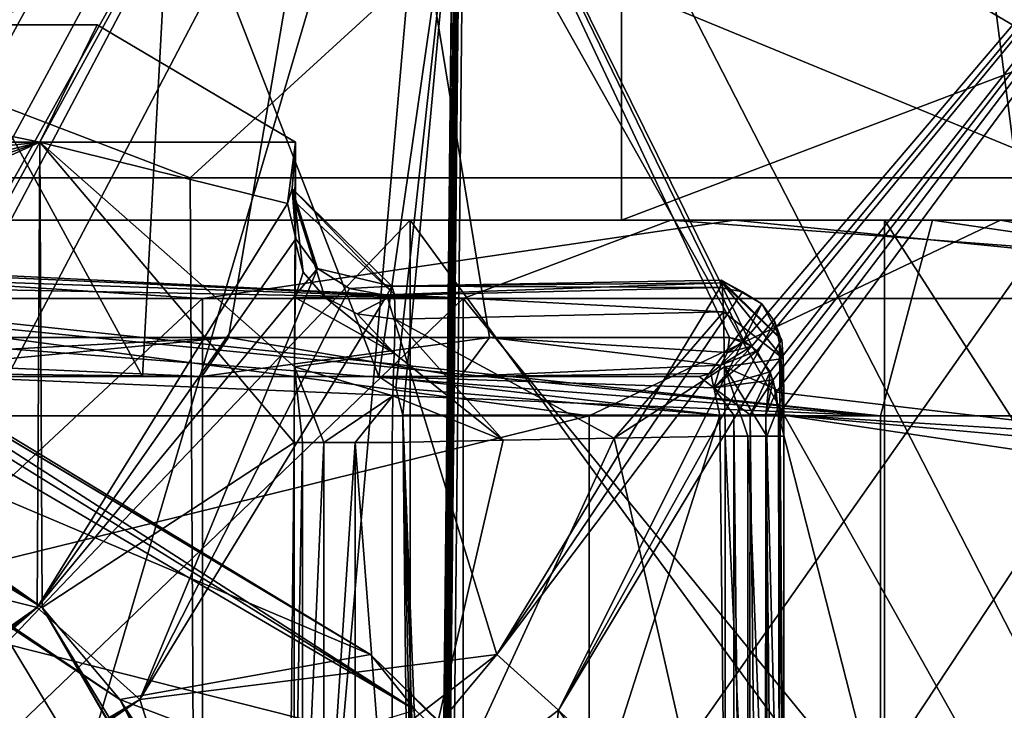
# Model space of a CAD drawing. Extents: x -31 to 31, y -10 to 122.
# Drawn here: x 8 to 10, y 117 to 118 of the extents above; entities that cross this region are included whole.
import ezdxf

# ---------------------------------------------------------------- set-up
doc = ezdxf.new("R2010")
doc.units = 0
doc.header["$MEASUREMENT"] = 0

msp = doc.modelspace()

# ---------------------------------------------------------------- linework, layer by layer
for points in [[(10.2286, 119.75, 4.1806), (10.726, 115.892097, 2.6562), (9.0294, 118.911499, 6.3696)], [(9.0294, 118.911499, -6.3696), (10.726, 115.892097, -2.6562), (10.2286, 119.75, -4.1806)], [(10.7107, 119.4552, 2.7173), (10.726, 115.892097, 2.6562), (10.2286, 119.75, 4.1806)], [(10.2286, 119.75, -4.1806), (10.726, 115.892097, -2.6562), (10.7107, 119.4552, -2.7173)], [(8.0604, 116.550003, -7.3375), (6.1656, 119.699997, -8.9886), (8.9886, 119.699997, -6.1656)], [(8.0604, 116.550003, -7.3375), (7.3375, 116.550003, -8.0604), (6.1656, 119.699997, -8.9886)], [(7.3375, 116.550003, 8.0604), (8.9886, 119.699997, 6.1656), (6.1656, 119.699997, 8.9886)], [(7.3375, 116.550003, 8.0604), (8.0604, 116.550003, 7.3375), (8.9886, 119.699997, 6.1656)], [(8.7124, 116.550003, -6.5501), (8.0604, 116.550003, -7.3375), (8.9886, 119.699997, -6.1656)], [(8.0604, 116.550003, 7.3375), (8.7124, 116.550003, 6.5501), (8.9886, 119.699997, 6.1656)], [(10.6058, 116.550003, -2.5154), (8.7124, 116.550003, -6.5501), (8.9886, 119.699997, -6.1656)], [(8.7124, 116.550003, 6.5501), (10.6058, 116.550003, 2.5154), (8.9886, 119.699997, 6.1656)], [(10.6058, 116.550003, -2.5154), (8.9886, 119.699997, -6.1656), (10.6058, 119.699997, -2.5154)], [(10.6058, 116.550003, 2.5154), (10.6058, 119.699997, 2.5154), (8.9886, 119.699997, 6.1656)], [(4.7453, 119.649986, -11.4561), (8.7681, 119.649986, -8.7681), (7.6657, 117.641403, -9.7467)], [(8.7681, 119.649986, 8.7681), (4.7453, 119.649986, 11.4561), (7.6395, 117.628304, 9.7672)], [(8.7681, 119.649986, 8.7681), (7.6395, 117.628304, 9.7672), (7.7118, 117.649986, 9.7102)], [(8.7681, 119.649986, -8.7681), (7.7118, 117.649986, -9.7102), (7.6657, 117.641403, -9.7467)], [(8.7681, 119.649986, -8.7681), (8.428, 117.649986, -9.0955), (7.7118, 117.649986, -9.7102)], [(8.7681, 119.649986, 8.7681), (7.7118, 117.649986, 9.7102), (8.428, 117.649986, 9.0955)], [(8.7681, 119.649986, -8.7681), (9.0955, 117.649986, -8.428), (8.428, 117.649986, -9.0955)], [(8.7681, 119.649986, 8.7681), (8.428, 117.649986, 9.0955), (9.0955, 117.649986, 8.428)], [(8.7681, 119.649986, -8.7681), (11.4561, 119.649986, -4.7453), (9.7672, 117.628304, -7.6395)], [(8.7681, 119.649986, -8.7681), (9.7672, 117.628304, -7.6395), (9.7102, 117.649986, -7.7118)], [(8.7681, 119.649986, -8.7681), (9.7102, 117.649986, -7.7118), (9.0955, 117.649986, -8.428)], [(8.7681, 119.649986, 8.7681), (9.0955, 117.649986, 8.428), (9.7102, 117.649986, 7.7118)], [(8.7681, 119.649986, 8.7681), (9.7102, 117.649986, 7.7118), (9.7467, 117.641403, 7.6657)], [(11.4561, 119.649986, 4.7453), (8.7681, 119.649986, 8.7681), (9.7467, 117.641403, 7.6657)], [(11.4561, 119.649986, 4.7453), (9.7467, 117.641403, 7.6657), (9.78, 117.616203, 7.6231)], [(9.7672, 117.628304, -7.6395), (11.4561, 119.649986, -4.7453), (9.8138, 117.562393, -7.5795)], [(11.4561, 119.649986, 4.7453), (9.78, 117.616203, 7.6231), (9.8213, 117.542099, 7.5698)], [(9.8138, 117.562393, -7.5795), (11.4561, 119.649986, -4.7453), (9.8296, 117.509903, -7.5591)], [(11.4561, 119.649986, 4.7453), (9.8213, 117.542099, 7.5698), (9.8352, 117.453499, 7.5517)], [(9.8296, 117.509903, -7.5591), (11.4561, 119.649986, -4.7453), (11.88, 117.269203, -3.5532)], [(11.4561, 119.649986, 4.7453), (9.8352, 117.453499, 7.5517), (11.8869, 117.327187, 3.5301)], [(4.572535, 117.949997, 15.019408), (9.433688, 119.363899, 12.549723), (4.572535, 119.363899, 15.019408)], [(4.572535, 117.949997, 15.019408), (9.433688, 117.949997, 12.549723), (9.433688, 119.363899, 12.549723)], [(6.151535, 117.949997, -14.444675), (6.151535, 119.363899, -14.444675), (10.72092, 119.363899, -11.469639)], [(10.72092, 117.949997, -11.469639), (6.151535, 117.949997, -14.444675), (10.72092, 119.363899, -11.469639)], [(9.433688, 117.949997, 12.549723), (13.157031, 119.363899, 8.566404), (9.433688, 119.363899, 12.549723)], [(9.433688, 117.949997, 12.549723), (13.157031, 117.949997, 8.566404), (13.157031, 119.363899, 8.566404)], [(4.172539, 119.050003, 11.793402), (8.21553, 119.050003, 9.434074), (7.67427, 118.058701, 11.118418)], [(8.33005, 118.058701, -10.636074), (5.740956, 119.050003, -11.114676), (4.818893, 118.058701, -12.621098)], [(9.415133, 119.050003, -8.237103), (5.740956, 119.050003, -11.114676), (8.33005, 118.058701, -10.636074)], [(7.67427, 118.058701, 11.118418), (8.21553, 119.050003, 9.434074), (10.621674, 118.058701, 8.348322)], [(8.21553, 119.050003, 9.434074), (11.108158, 119.050003, 5.753635), (10.621674, 118.058701, 8.348322)], [(11.098618, 118.058701, -7.702889), (9.415133, 119.050003, -8.237103), (8.33005, 118.058701, -10.636074)], [(11.779001, 119.050003, -4.213098), (9.415133, 119.050003, -8.237103), (11.098618, 118.058701, -7.702889)], [(8.2822, 118.914597, 7.4651), (7.5461, 117.550003, 8.2085), (7.4651, 118.914597, 8.2822)], [(7.4651, 118.914597, -8.2822), (7.5461, 117.550003, -8.2085), (8.2085, 117.550003, -7.5461)], [(7.4651, 118.914597, -8.2822), (8.2085, 117.550003, -7.5461), (8.2822, 118.914597, -7.4651)], [(8.2822, 118.914597, 7.4651), (8.2085, 117.550003, 7.5461), (7.5461, 117.550003, 8.2085)], [(8.2822, 118.914597, 7.4651), (8.8129, 117.550003, 6.8305), (8.2085, 117.550003, 7.5461)], [(8.2822, 118.914597, -7.4651), (8.2085, 117.550003, -7.5461), (8.8129, 117.550003, -6.8305)], [(9.0102, 118.914597, 6.568), (8.8129, 117.550003, 6.8305), (8.2822, 118.914597, 7.4651)], [(8.2822, 118.914597, -7.4651), (8.8129, 117.550003, -6.8305), (9.0102, 118.914597, -6.568)], [(9.0102, 118.914597, 6.568), (8.856, 117.521301, 6.7745), (8.8129, 117.550003, 6.8305)], [(9.0102, 118.914597, -6.568), (8.8129, 117.550003, -6.8305), (8.856, 117.521301, -6.7745)], [(9.0102, 118.914597, 6.568), (8.8743, 117.451698, 6.7505), (8.856, 117.521301, 6.7745)], [(9.0102, 118.914597, -6.568), (8.856, 117.521301, -6.7745), (8.8743, 117.451698, -6.7505)], [(9.0102, 118.914597, 6.568), (8.9692, 115, 6.624), (8.8743, 117.451698, 6.7505)], [(9.0102, 118.914597, -6.568), (8.8743, 117.451698, -6.7505), (8.9692, 115, -6.624)], [(9.0154, 118.913803, 6.5179), (8.962, 114.999397, 6.5238), (8.9746, 114.999199, 6.5739)], [(9.0154, 118.913803, 6.5179), (9.0025, 118.913193, 6.4678), (8.962, 114.999397, 6.5238)], [(8.962, 114.999397, -6.5238), (9.0025, 118.913193, -6.4678), (9.0154, 118.913803, -6.5179)], [(8.9746, 114.999199, -6.5739), (8.962, 114.999397, -6.5238), (9.0154, 118.913803, -6.5179)], [(9.0025, 118.913193, 6.4678), (8.9672, 114.999687, 6.4723), (8.962, 114.999397, 6.5238)], [(8.962, 114.999397, -6.5238), (8.9672, 114.999687, -6.4723), (9.0025, 118.913193, -6.4678)], [(9.0025, 118.913193, 6.4678), (9.0074, 118.912399, 6.4164), (8.9672, 114.999687, 6.4723)], [(8.9672, 114.999687, -6.4723), (9.0074, 118.912399, -6.4164), (9.0025, 118.913193, -6.4678)], [(9.0074, 118.912399, 6.4164), (8.9896, 115, 6.4257), (8.9672, 114.999687, 6.4723)], [(8.9672, 114.999687, -6.4723), (8.9896, 115, -6.4257), (9.0074, 118.912399, -6.4164)], [(8.9692, 115, -6.624), (8.9769, 114.999687, -6.6083), (9.0102, 118.914597, -6.568)], [(9.0102, 118.914597, 6.568), (8.9769, 114.999687, 6.6083), (8.9692, 115, 6.624)], [(8.9746, 114.999199, -6.5739), (9.0154, 118.913803, -6.5179), (9.0197, 118.914001, -6.5349)], [(8.9788, 114.999397, -6.5909), (8.9746, 114.999199, -6.5739), (9.0197, 118.914001, -6.5349)], [(9.0197, 118.914001, 6.5349), (8.9746, 114.999199, 6.5739), (8.9788, 114.999397, 6.5909)], [(9.0197, 118.914001, 6.5349), (9.0154, 118.913803, 6.5179), (8.9746, 114.999199, 6.5739)], [(8.9769, 114.999687, -6.6083), (9.0179, 118.914299, -6.5523), (9.0102, 118.914597, -6.568)], [(9.0102, 118.914597, 6.568), (9.0179, 118.914299, 6.5523), (8.9769, 114.999687, 6.6083)], [(8.9769, 114.999687, -6.6083), (8.9788, 114.999397, -6.5909), (9.0179, 118.914299, -6.5523)], [(9.0179, 118.914299, 6.5523), (8.9788, 114.999397, 6.5909), (8.9769, 114.999687, 6.6083)], [(8.9788, 114.999397, -6.5909), (9.0197, 118.914001, -6.5349), (9.0179, 118.914299, -6.5523)], [(9.0179, 118.914299, 6.5523), (9.0197, 118.914001, 6.5349), (8.9788, 114.999397, 6.5909)], [(9.0074, 118.912399, 6.4164), (9.0294, 118.911499, 6.3696), (8.9896, 115, 6.4257)], [(8.9896, 115, -6.4257), (9.0294, 118.911499, -6.3696), (9.0074, 118.912399, -6.4164)], [(10.726, 115.892097, 2.6562), (8.9896, 115, 6.4257), (9.0294, 118.911499, 6.3696)], [(9.0294, 118.911499, -6.3696), (8.9896, 115, -6.4257), (10.726, 115.892097, -2.6562)], [(8.0919, 118.449997, 1.8469), (2.9695, 118.449997, 1.1885), (3.1728, 118.449997, 0.4048)], [(8.0919, 118.449997, 1.8469), (6.4892, 118.449997, 5.175), (2.9695, 118.449997, 1.1885)], [(8.0919, 118.449997, -1.8469), (3.1728, 118.449997, -0.4048), (2.9695, 118.449997, -1.1885)], [(6.4892, 118.449997, -5.175), (8.0919, 118.449997, -1.8469), (2.9695, 118.449997, -1.1885)], [(8.0919, 118.449997, 1.8469), (3.1728, 118.449997, 0.4048), (3.1728, 118.449997, -0.4048)], [(8.0919, 118.449997, -1.8469), (8.0919, 118.449997, 1.8469), (3.1728, 118.449997, -0.4048)], [(7.9454, 118.149986, -3.2911), (6.4892, 118.449997, -5.175), (6.0811, 118.149986, -6.0811)], [(6.0811, 118.149986, 6.0811), (6.4892, 118.449997, 5.175), (7.9454, 118.149986, 3.2911)], [(8.0919, 118.449997, -1.8469), (6.4892, 118.449997, -5.175), (7.9454, 118.149986, -3.2911)], [(6.4892, 118.449997, 5.175), (8.0919, 118.449997, 1.8469), (7.9454, 118.149986, 3.2911)], [(8.6, 118.149986), (8.0919, 118.449997, -1.8469), (7.9454, 118.149986, -3.2911)], [(7.9454, 118.149986, 3.2911), (8.0919, 118.449997, 1.8469), (8.6, 118.149986)], [(8.0919, 118.449997, 1.8469), (8.0919, 118.449997, -1.8469), (8.6, 118.149986)], [(7.9454, 118.149986, -3.2911), (6.0811, 118.149986, -6.0811), (6.191, 117.709, -5.9692)], [(6.0811, 118.149986, 6.0811), (7.9454, 118.149986, 3.2911), (6.4919, 117.992599, 5.6405)], [(7.9454, 118.149986, -3.2911), (6.191, 117.709, -5.9692), (6.2355, 117.550087, -5.9227)], [(7.9454, 118.149986, -3.2911), (6.2355, 117.550087, -5.9227), (6.2505, 117.381104, -5.9069)], [(7.9388, 116.959297, -3.3069), (7.9454, 118.149986, -3.2911), (6.2505, 117.381104, -5.9069)], [(6.4919, 117.992599, 5.6405), (7.9454, 118.149986, 3.2911), (7.9519, 116.959297, 3.2752)], [(8.5789, 117.992599, -0.6021), (7.9454, 118.149986, -3.2911), (7.9388, 116.959297, -3.3069)], [(8.6, 118.149986), (7.9454, 118.149986, -3.2911), (8.5789, 117.992599, -0.6021)], [(7.9454, 118.149986, 3.2911), (8.5973, 117.575287, 0.2141), (8.5966, 117.381104, 0.2429)], [(7.9454, 118.149986, 3.2911), (8.6, 118.149986), (8.5973, 117.575287, 0.2141)], [(7.9519, 116.959297, 3.2752), (7.9454, 118.149986, 3.2911), (8.5966, 117.381104, 0.2429)], [(8.6, 118.149986), (8.5789, 117.992599, -0.6021), (8.5909, 118.031097, -0.3954)], [(8.6, 118.149986), (8.5909, 118.031097, -0.3954), (8.598, 117.996887, -0.186)], [(8.5973, 117.575287, 0.2141), (8.6, 118.149986), (8.599, 117.752487, 0.1298)], [(8.6, 117.8937), (8.6, 118.149986), (8.598, 117.996887, -0.186)], [(8.599, 117.752487, 0.1298), (8.6, 118.149986), (8.6, 117.8937)], [(4.818893, 118.058701, -12.621098), (4.831796, 113.903999, -12.655003), (8.352373, 113.903999, -10.664576)], [(4.818893, 118.058701, -12.621098), (8.352373, 113.903999, -10.664576), (8.33005, 118.058701, -10.636074)], [(10.621674, 118.058701, 8.348322), (7.694921, 113.903999, 11.148243), (7.67427, 118.058701, 11.118418)], [(10.621674, 118.058701, 8.348322), (10.650176, 113.903999, 8.370645), (7.694921, 113.903999, 11.148243)], [(8.33005, 118.058701, -10.636074), (8.352373, 113.903999, -10.664576), (11.098618, 118.058701, -7.702889)], [(11.098618, 118.058701, -7.702889), (8.352373, 113.903999, -10.664576), (11.128443, 113.903999, -7.72354)], [(8.5909, 118.031097, -0.3954), (8.5789, 117.992599, -0.6021), (8.6001, 117.902786, -0.5712)], [(8.6558, 117.826599, -0.5476), (8.5909, 118.031097, -0.3954), (8.6001, 117.902786, -0.5712)], [(8.8461, 117.781197, -0.4042), (8.5909, 118.031097, -0.3954), (8.6558, 117.826599, -0.5476)], [(8.8531, 117.760201, -0.2716), (8.598, 117.996887, -0.186), (8.5909, 118.031097, -0.3954)], [(8.8531, 117.760201, -0.2716), (8.5909, 118.031097, -0.3954), (8.8461, 117.781197, -0.4042)], [(8.6194, 117.817497, -0.0595), (8.6, 117.8937), (8.598, 117.996887, -0.186)], [(8.6747, 117.753098, -0.1097), (8.6194, 117.817497, -0.0595), (8.598, 117.996887, -0.186)], [(8.8531, 117.760201, -0.2716), (8.6747, 117.753098, -0.1097), (8.598, 117.996887, -0.186)], [(6.4851, 117.902786, 5.6773), (6.4919, 117.992599, 5.6405), (7.9519, 116.959297, 3.2752)], [(8.6001, 117.902786, -0.5712), (8.5789, 117.992599, -0.6021), (7.9388, 116.959297, -3.3069)], [(4.179108, 117.75, 14.199856), (5.229031, 117.949997, 14.06113), (8.361778, 117.75, 12.213226)], [(4.310403, 113.149986, 14.158452), (8.892906, 117.949997, 11.830336), (4.310403, 117.949997, 14.158452)], [(4.310403, 113.149986, 14.158452), (8.892906, 113.149986, 11.830336), (8.892906, 117.949997, 11.830336)], [(4.572535, 117.949997, 15.019408), (4.310403, 117.949997, 14.158452), (8.892906, 117.949997, 11.830336)], [(4.572535, 117.949997, 15.019408), (8.892906, 117.949997, 11.830336), (9.433688, 117.949997, 12.549723)], [(4.673363, 117.449997, 15.878527), (9.350632, 117.449997, 13.657071), (5.595112, 117.949997, 15.045189)], [(9.028202, 117.75, -11.724344), (5.029659, 117.949997, -14.128969), (5.004005, 117.93399, -14.056898)], [(5.381794, 117.949997, -15.118162), (5.029659, 117.949997, -14.128969), (9.559486, 117.949997, -11.556234)], [(9.559486, 117.949997, -11.556234), (5.029659, 117.949997, -14.128969), (9.028202, 117.75, -11.724344)], [(9.721958, 117.949997, 11.424509), (5.229031, 117.949997, 14.06113), (5.595112, 117.949997, 15.045189)], [(5.229031, 117.949997, 14.06113), (9.721958, 117.949997, 11.424509), (8.361778, 117.75, 12.213226)], [(10.095867, 117.449997, -13.110991), (5.44595, 117.911987, -15.298384), (5.381794, 117.949997, -15.118162)], [(10.228699, 117.949997, -12.365362), (10.095867, 117.449997, -13.110991), (5.381794, 117.949997, -15.118162)], [(5.381794, 117.949997, -15.118162), (9.559486, 117.949997, -11.556234), (10.228699, 117.949997, -12.365362)], [(5.595112, 117.949997, 15.045189), (9.350632, 117.449997, 13.657071), (10.402626, 117.949997, 12.224086)], [(9.721958, 117.949997, 11.424509), (5.595112, 117.949997, 15.045189), (10.402626, 117.949997, 12.224086)], [(10.106382, 113.149986, -10.81216), (5.798896, 117.949997, -13.616659), (10.106382, 117.949997, -10.81216)], [(10.106382, 113.149986, -10.81216), (5.798896, 113.149986, -13.616659), (5.798896, 117.949997, -13.616659)], [(5.798896, 117.949997, -13.616659), (6.151535, 117.949997, -14.444675), (10.106382, 117.949997, -10.81216)], [(10.106382, 117.949997, -10.81216), (6.151535, 117.949997, -14.444675), (10.72092, 117.949997, -11.469639)], [(8.361778, 117.75, 12.213226), (9.721958, 117.949997, 11.424509), (11.725857, 117.75, 9.03146)], [(12.402847, 113.149986, 8.075342), (12.402847, 117.949997, 8.075342), (8.892906, 117.949997, 11.830336)], [(8.892906, 113.149986, 11.830336), (12.402847, 113.149986, 8.075342), (8.892906, 117.949997, 11.830336)], [(9.433688, 117.949997, 12.549723), (8.892906, 117.949997, 11.830336), (12.402847, 117.949997, 8.075342)], [(12.210098, 117.75, -8.360334), (9.559486, 117.949997, -11.556234), (9.028202, 117.75, -11.724344)], [(9.350632, 117.449997, 13.657071), (13.112434, 117.449997, 10.098995), (10.402626, 117.949997, 12.224086)], [(9.433688, 117.949997, 12.549723), (12.402847, 117.949997, 8.075342), (13.157031, 117.949997, 8.566404)], [(9.559486, 117.949997, -11.556234), (12.936192, 117.949997, -7.589376), (13.84174, 117.949997, -8.120764)], [(10.228699, 117.949997, -12.365362), (9.559486, 117.949997, -11.556234), (13.84174, 117.949997, -8.120764)], [(12.936192, 117.949997, -7.589376), (9.559486, 117.949997, -11.556234), (12.210098, 117.75, -8.360334)], [(13.042286, 117.949997, 7.410257), (9.721958, 117.949997, 11.424509), (10.402626, 117.949997, 12.224086)], [(9.721958, 117.949997, 11.424509), (13.042286, 117.949997, 7.410257), (11.725857, 117.75, 9.03146)], [(13.6539, 117.449997, -9.349089), (10.095867, 117.449997, -13.110991), (10.228699, 117.949997, -12.365362)], [(13.194868, 113.149986, -6.703496), (10.106382, 117.949997, -10.81216), (13.194868, 117.949997, -6.703496)], [(13.194868, 113.149986, -6.703496), (10.106382, 113.149986, -10.81216), (10.106382, 117.949997, -10.81216)], [(13.194868, 117.949997, -6.703496), (10.106382, 117.949997, -10.81216), (10.72092, 117.949997, -11.469639)], [(13.84174, 117.949997, -8.120764), (13.6539, 117.449997, -9.349089), (10.228699, 117.949997, -12.365362)], [(10.402626, 117.949997, 12.224086), (13.112434, 117.449997, 10.098995), (13.955231, 117.949997, 7.928862)], [(13.042286, 117.949997, 7.410257), (10.402626, 117.949997, 12.224086), (13.955231, 117.949997, 7.928862)], [(9.028202, 117.75, -11.724344), (5.004005, 117.93399, -14.056898), (4.982239, 117.890991, -13.995756)], [(10.095867, 117.449997, -13.110991), (5.500378, 117.802994, -15.451284), (5.44595, 117.911987, -15.298384)], [(6.5078, 117.826599, 5.7334), (6.4851, 117.902786, 5.6773), (7.9519, 116.959297, 3.2752)], [(8.6558, 117.826599, -0.5476), (8.6001, 117.902786, -0.5712), (7.9388, 116.959297, -3.3069)], [(9.028202, 117.75, -11.724344), (4.982239, 117.890991, -13.995756), (4.967686, 117.825989, -13.95487)], [(8.599, 117.752487, 0.1298), (8.6, 117.8937), (8.6194, 117.817497, -0.0595)], [(9.028202, 117.75, -11.724344), (4.967686, 117.825989, -13.95487), (4.962585, 117.75, -13.940554)], [(6.5078, 117.826599, 5.7334), (7.9519, 116.959297, 3.2752), (8.1501, 116.724098, 3.4484)], [(6.5568, 117.775497, 5.8003), (6.5078, 117.826599, 5.7334), (8.1501, 116.724098, 3.4484)], [(8.6558, 117.826599, -0.5476), (7.9388, 116.959297, -3.3069), (8.2014, 116.724098, -3.3246)], [(8.7378, 117.775497, -0.535), (8.6558, 117.826599, -0.5476), (8.2014, 116.724098, -3.3246)], [(8.8461, 117.781197, -0.4042), (8.6558, 117.826599, -0.5476), (8.7378, 117.775497, -0.535)], [(10.095867, 117.449997, -13.110991), (5.536697, 117.640991, -15.553312), (5.500378, 117.802994, -15.451284)], [(8.6747, 117.753098, -0.1097), (8.599, 117.752487, 0.1298), (8.6194, 117.817497, -0.0595)], [(8.8461, 117.781197, -0.4042), (9.6885, 117.796997, -0.4243), (9.691, 117.790199, -0.3225)], [(8.8461, 117.781197, -0.4042), (9.6857, 117.777786, -0.5245), (9.6885, 117.796997, -0.4243)], [(9.6857, 117.777786, -0.5245), (9.7433, 117.766998, -0.5238), (9.6885, 117.796997, -0.4243)], [(9.6885, 117.796997, -0.4243), (9.841, 117.647293, -0.4216), (9.8435, 117.643097, -0.357)], [(9.6885, 117.796997, -0.4243), (9.8435, 117.643097, -0.357), (9.691, 117.790199, -0.3225)], [(9.6885, 117.796997, -0.4243), (9.7925, 117.736099, -0.5161), (9.841, 117.647293, -0.4216)], [(9.7433, 117.766998, -0.5238), (9.7925, 117.736099, -0.5161), (9.6885, 117.796997, -0.4243)], [(6.6246, 117.757401, 5.8678), (6.5568, 117.775497, 5.8003), (8.1501, 116.724098, 3.4484)], [(7.2197, 117.777786, 6.4779), (6.6246, 117.757401, 5.8678), (8.7911, 116.838898, 4.0994)], [(8.7911, 116.838898, 4.0994), (7.2599, 117.766998, 6.5191), (7.2197, 117.777786, 6.4779)], [(8.8334, 117.757401, -0.5351), (8.7378, 117.775497, -0.535), (8.2014, 116.724098, -3.3246)], [(8.8461, 117.781197, -0.4042), (8.7378, 117.775497, -0.535), (8.8334, 117.757401, -0.5351)], [(8.8461, 117.781197, -0.4042), (8.8334, 117.757401, -0.5351), (9.6857, 117.777786, -0.5245)], [(9.6857, 117.777786, -0.5245), (8.8334, 117.757401, -0.5351), (9.1149, 116.838898, -3.3175)], [(8.8531, 117.760201, -0.2716), (8.8461, 117.781197, -0.4042), (9.691, 117.790199, -0.3225)], [(8.8531, 117.760201, -0.2716), (9.691, 117.790199, -0.3225), (9.6947, 117.715393, -0.1568)], [(9.1149, 116.838898, -3.3175), (9.7433, 117.766998, -0.5238), (9.6857, 117.777786, -0.5245)], [(9.691, 117.790199, -0.3225), (9.8435, 117.643097, -0.357), (9.8468, 117.596298, -0.2519)], [(9.691, 117.790199, -0.3225), (9.8468, 117.596298, -0.2519), (9.6947, 117.715393, -0.1568)], [(4.179108, 113.849991, 14.199856), (4.179108, 117.75, 14.199856), (8.361778, 117.75, 12.213226)], [(4.179108, 113.849991, 14.199856), (8.361778, 117.75, 12.213226), (8.361778, 113.849991, 12.213226)], [(4.962585, 113.849991, -13.940554), (9.028202, 117.75, -11.724344), (4.962585, 117.75, -13.940554)], [(9.028202, 113.849991, -11.724344), (9.028202, 117.75, -11.724344), (4.962585, 113.849991, -13.940554)], [(6.6246, 117.757401, 5.8678), (8.1501, 116.724098, 3.4484), (8.7911, 116.838898, 4.0994)], [(8.7911, 116.838898, 4.0994), (7.2893, 117.736099, 6.5594), (7.2599, 117.766998, 6.5191)], [(8.8334, 117.757401, -0.5351), (8.2014, 116.724098, -3.3246), (9.1149, 116.838898, -3.3175)], [(8.361778, 113.849991, 12.213226), (8.361778, 117.75, 12.213226), (11.725857, 117.75, 9.03146)], [(8.361778, 113.849991, 12.213226), (11.725857, 117.75, 9.03146), (11.725857, 113.849991, 9.03146)], [(8.8521, 117.609787, -0.0717), (8.5973, 117.575287, 0.2141), (8.599, 117.752487, 0.1298)], [(8.8521, 117.609787, -0.0717), (8.599, 117.752487, 0.1298), (8.6747, 117.753098, -0.1097)], [(8.7573, 117.710693, -0.1429), (8.6747, 117.753098, -0.1097), (8.8531, 117.760201, -0.2716)], [(8.8521, 117.609787, -0.0717), (8.6747, 117.753098, -0.1097), (8.7573, 117.710693, -0.1429)], [(8.8543, 117.696587, -0.1538), (8.7573, 117.710693, -0.1429), (8.8531, 117.760201, -0.2716)], [(8.8543, 117.696587, -0.1538), (8.8531, 117.760201, -0.2716), (9.6947, 117.715393, -0.1568)], [(12.210098, 113.849991, -8.360334), (12.210098, 117.75, -8.360334), (9.028202, 117.75, -11.724344)], [(12.210098, 113.849991, -8.360334), (9.028202, 117.75, -11.724344), (9.028202, 113.849991, -11.724344)], [(9.1149, 116.838898, -3.3175), (9.7925, 117.736099, -0.5161), (9.7433, 117.766998, -0.5238)], [(8.9069, 116.696404, 4.2058), (7.3032, 117.689903, 6.5925), (7.2893, 117.736099, 6.5594)], [(8.7911, 116.838898, 4.0994), (8.9069, 116.696404, 4.2058), (7.2893, 117.736099, 6.5594)], [(9.1149, 116.838898, -3.3175), (9.2722, 116.696503, -3.324), (9.7925, 117.736099, -0.5161)], [(9.2722, 116.696503, -3.324), (9.8257, 117.689903, -0.5026), (9.7925, 117.736099, -0.5161)], [(9.7925, 117.736099, -0.5161), (9.8257, 117.689903, -0.5026), (9.841, 117.647293, -0.4216)], [(8.8521, 117.609787, -0.0717), (8.7573, 117.710693, -0.1429), (8.8543, 117.696587, -0.1538)], [(8.8521, 117.609787, -0.0717), (8.8543, 117.696587, -0.1538), (9.1306, 117.3871)], [(8.8543, 117.696587, -0.1538), (9.6947, 117.715393, -0.1568), (9.4147, 117.392593)], [(9.1306, 117.3871), (8.8543, 117.696587, -0.1538), (9.4147, 117.392593)], [(9.4147, 117.392593), (9.6947, 117.715393, -0.1568), (9.6972, 117.574898, -0.0413)], [(9.6947, 117.715393, -0.1568), (9.8468, 117.596298, -0.2519), (9.6972, 117.574898, -0.0413)], [(8.9069, 116.696404, 4.2058), (7.2997, 117.6353, 6.6134), (7.3032, 117.689903, 6.5925)], [(9.2722, 116.696503, -3.324), (9.838, 117.6353, -0.4852), (9.8257, 117.689903, -0.5026)], [(9.8257, 117.689903, -0.5026), (9.838, 117.6353, -0.4852), (9.841, 117.647293, -0.4216)], [(7.6936, 117.5793, -9.6873), (8.428, 117.649986, -9.0955), (8.3601, 117.550003, -9.0221)], [(7.6936, 117.5793, -9.6873), (7.707, 117.611687, -9.7043), (8.428, 117.649986, -9.0955)], [(8.428, 117.649986, 9.0955), (7.707, 117.611687, 9.7043), (7.6936, 117.5793, 9.6873)], [(8.3601, 117.550003, 9.0221), (8.428, 117.649986, 9.0955), (7.6936, 117.5793, 9.6873)], [(7.707, 117.611687, -9.7043), (7.7118, 117.649986, -9.7102), (8.428, 117.649986, -9.0955)], [(8.428, 117.649986, 9.0955), (7.7118, 117.649986, 9.7102), (7.707, 117.611687, 9.7043)], [(8.3601, 117.550003, -9.0221), (8.428, 117.649986, -9.0955), (9.0955, 117.649986, -8.428)], [(8.3601, 117.550003, -9.0221), (9.0955, 117.649986, -8.428), (9.0221, 117.550003, -8.3601)], [(9.0221, 117.550003, 8.3601), (8.428, 117.649986, 9.0955), (8.3601, 117.550003, 9.0221)], [(9.0221, 117.550003, 8.3601), (9.0955, 117.649986, 8.428), (8.428, 117.649986, 9.0955)], [(9.0221, 117.550003, -8.3601), (9.0955, 117.649986, -8.428), (9.6873, 117.5793, -7.6936)], [(9.6873, 117.5793, 7.6936), (9.0955, 117.649986, 8.428), (9.0221, 117.550003, 8.3601)], [(9.0955, 117.649986, -8.428), (9.7043, 117.611687, -7.707), (9.6873, 117.5793, -7.6936)], [(9.0955, 117.649986, -8.428), (9.7102, 117.649986, -7.7118), (9.7043, 117.611687, -7.707)], [(9.7043, 117.611687, 7.707), (9.7102, 117.649986, 7.7118), (9.0955, 117.649986, 8.428)], [(9.6873, 117.5793, 7.6936), (9.7043, 117.611687, 7.707), (9.0955, 117.649986, 8.428)], [(9.7672, 117.628304, -7.6395), (9.7043, 117.611687, -7.707), (9.7102, 117.649986, -7.7118)], [(9.7102, 117.649986, 7.7118), (9.7043, 117.611687, 7.707), (9.7467, 117.641403, 7.6657)], [(9.838, 117.6353, -0.4852), (9.8435, 117.643097, -0.357), (9.841, 117.647293, -0.4216)], [(10.095867, 117.449997, -13.110991), (5.549477, 117.449997, -15.589205), (5.536697, 117.640991, -15.553312)], [(8.9069, 116.696404, 4.2058), (7.0719, 116.140099, 6.8565), (7.2997, 117.6353, 6.6134)], [(9.2722, 116.696503, -3.324), (9.8488, 116.140099, -0.1523), (9.838, 117.6353, -0.4852)], [(9.7672, 117.628304, -7.6395), (9.6696, 117.521301, -7.588), (9.6873, 117.5793, -7.6936)], [(9.8138, 117.562393, -7.5795), (9.6696, 117.521301, -7.588), (9.7672, 117.628304, -7.6395)], [(9.7467, 117.641403, 7.6657), (9.7043, 117.611687, 7.707), (9.6873, 117.5793, 7.6936)], [(9.7467, 117.641403, 7.6657), (9.6873, 117.5793, 7.6936), (9.78, 117.616203, 7.6231)], [(9.7672, 117.628304, -7.6395), (9.6873, 117.5793, -7.6936), (9.7043, 117.611687, -7.707)], [(9.838, 117.6353, -0.4852), (9.8468, 117.596298, -0.2519), (9.8435, 117.643097, -0.357)], [(9.838, 117.6353, -0.4852), (9.8488, 116.140099, -0.1523), (9.8488, 117.397797, -0.1523)], [(9.838, 117.6353, -0.4852), (9.8488, 117.397797, -0.1523), (9.8484, 117.508499, -0.1786)], [(9.838, 117.6353, -0.4852), (9.8484, 117.508499, -0.1786), (9.8468, 117.596298, -0.2519)], [(8.8489, 117.500687, -0.0183), (8.5973, 117.575287, 0.2141), (8.8521, 117.609787, -0.0717)], [(8.8489, 117.500687, -0.0183), (8.8521, 117.609787, -0.0717), (9.1306, 117.3871)], [(9.78, 117.616203, 7.6231), (9.6696, 117.521301, 7.588), (9.8213, 117.542099, 7.5698)], [(9.6873, 117.5793, 7.6936), (9.6696, 117.521301, 7.588), (9.78, 117.616203, 7.6231)], [(9.6972, 117.574898, -0.0413), (9.8468, 117.596298, -0.2519), (9.8484, 117.508499, -0.1786)], [(7.6734, 117.557587, -9.6619), (7.6936, 117.5793, -9.6873), (8.3601, 117.550003, -9.0221)], [(8.3601, 117.550003, 9.0221), (7.6936, 117.5793, 9.6873), (7.6734, 117.557587, 9.6619)], [(8.6176, 117.381104, 0.1495), (8.5966, 117.381104, 0.2429), (8.5973, 117.575287, 0.2141)], [(8.6722, 117.381104, 0.0707), (8.6176, 117.381104, 0.1495), (8.5973, 117.575287, 0.2141)], [(8.8489, 117.500687, -0.0183), (8.6722, 117.381104, 0.0707), (8.5973, 117.575287, 0.2141)], [(9.0221, 117.550003, -8.3601), (9.6873, 117.5793, -7.6936), (9.6619, 117.557587, -7.6734)], [(9.6619, 117.557587, 7.6734), (9.6873, 117.5793, 7.6936), (9.0221, 117.550003, 8.3601)], [(9.4147, 117.392593), (9.6972, 117.574898, -0.0413), (9.6988, 117.397797)], [(9.6696, 117.521301, -7.588), (9.6619, 117.557587, -7.6734), (9.6873, 117.5793, -7.6936)], [(9.6873, 117.5793, 7.6936), (9.6619, 117.557587, 7.6734), (9.6696, 117.521301, 7.588)], [(9.6972, 117.574898, -0.0413), (9.7568, 117.397797, -0.0116), (9.6988, 117.397797)], [(9.6972, 117.574898, -0.0413), (9.8057, 117.397797, -0.0448), (9.7568, 117.397797, -0.0116)], [(9.6972, 117.574898, -0.0413), (9.8484, 117.508499, -0.1786), (9.8057, 117.397797, -0.0448)], [(7.5461, 117.550003, -8.2085), (7.6496, 117.550003, -9.6319), (8.3601, 117.550003, -9.0221)], [(7.5461, 117.550003, -8.2085), (8.3601, 117.550003, -9.0221), (8.2085, 117.550003, -7.5461)], [(7.5461, 117.550003, 8.2085), (9.0221, 117.550003, 8.3601), (8.3601, 117.550003, 9.0221)], [(7.5461, 117.550003, 8.2085), (8.2085, 117.550003, 7.5461), (9.0221, 117.550003, 8.3601)], [(7.6496, 117.550003, 9.6319), (7.5461, 117.550003, 8.2085), (8.3601, 117.550003, 9.0221)], [(7.6496, 117.550003, -9.6319), (7.6734, 117.557587, -9.6619), (8.3601, 117.550003, -9.0221)], [(8.3601, 117.550003, 9.0221), (7.6734, 117.557587, 9.6619), (7.6496, 117.550003, 9.6319)], [(8.2085, 117.550003, -7.5461), (8.3601, 117.550003, -9.0221), (9.0221, 117.550003, -8.3601)], [(8.2085, 117.550003, -7.5461), (9.0221, 117.550003, -8.3601), (9.6319, 117.550003, -7.6496)], [(8.8129, 117.550003, -6.8305), (8.2085, 117.550003, -7.5461), (9.6319, 117.550003, -7.6496)], [(8.2085, 117.550003, 7.5461), (8.8129, 117.550003, 6.8305), (9.6319, 117.550003, 7.6496)], [(9.0221, 117.550003, 8.3601), (8.2085, 117.550003, 7.5461), (9.6319, 117.550003, 7.6496)], [(9.6696, 117.521301, -7.588), (8.8129, 117.550003, -6.8305), (9.6319, 117.550003, -7.6496)], [(9.6852, 117.451698, -7.5615), (8.856, 117.521301, -6.7745), (8.8129, 117.550003, -6.8305)], [(9.6852, 117.451698, -7.5615), (8.8129, 117.550003, -6.8305), (9.6696, 117.521301, -7.588)], [(8.8129, 117.550003, 6.8305), (9.6852, 117.451698, 7.5615), (9.6696, 117.521301, 7.588)], [(8.8129, 117.550003, 6.8305), (9.6696, 117.521301, 7.588), (9.6319, 117.550003, 7.6496)], [(8.856, 117.521301, 6.7745), (9.6852, 117.451698, 7.5615), (8.8129, 117.550003, 6.8305)], [(9.0221, 117.550003, -8.3601), (9.6619, 117.557587, -7.6734), (9.6319, 117.550003, -7.6496)], [(9.6319, 117.550003, 7.6496), (9.6619, 117.557587, 7.6734), (9.0221, 117.550003, 8.3601)], [(9.6696, 117.521301, -7.588), (9.6319, 117.550003, -7.6496), (9.6619, 117.557587, -7.6734)], [(9.6619, 117.557587, 7.6734), (9.6319, 117.550003, 7.6496), (9.6696, 117.521301, 7.588)], [(9.7625, 117.452187, -7.5906), (9.6696, 117.521301, -7.588), (9.8138, 117.562393, -7.5795)], [(9.8031, 117.452797, -7.579), (9.7625, 117.452187, -7.5906), (9.8138, 117.562393, -7.5795)], [(9.8296, 117.509903, -7.5591), (9.8031, 117.452797, -7.579), (9.8138, 117.562393, -7.5795)], [(9.6852, 117.451698, -7.5615), (8.8743, 117.451698, -6.7505), (8.856, 117.521301, -6.7745)], [(8.8743, 117.451698, 6.7505), (9.6852, 117.451698, 7.5615), (8.856, 117.521301, 6.7745)], [(9.8213, 117.542099, 7.5698), (9.6696, 117.521301, 7.588), (9.7625, 117.452187, 7.5906)], [(9.7207, 117.451797, -7.5844), (9.6852, 117.451698, -7.5615), (9.6696, 117.521301, -7.588)], [(9.7625, 117.452187, -7.5906), (9.7207, 117.451797, -7.5844), (9.6696, 117.521301, -7.588)], [(9.6696, 117.521301, 7.588), (9.6852, 117.451698, 7.5615), (9.7207, 117.451797, 7.5844)], [(9.6696, 117.521301, 7.588), (9.7207, 117.451797, 7.5844), (9.7625, 117.452187, 7.5906)], [(9.8213, 117.542099, 7.5698), (9.7625, 117.452187, 7.5906), (9.8031, 117.452797, 7.579)], [(9.8213, 117.542099, 7.5698), (9.8031, 117.452797, 7.579), (9.8352, 117.453499, 7.5517)], [(8.7524, 117.381104, 0.0184), (8.6722, 117.381104, 0.0707), (8.8489, 117.500687, -0.0183)], [(8.8465, 117.381104), (8.7524, 117.381104, 0.0184), (8.8489, 117.500687, -0.0183)], [(8.8465, 117.381104), (8.8489, 117.500687, -0.0183), (9.1306, 117.3871)], [(9.8352, 117.453499, -7.5517), (9.8031, 117.452797, -7.579), (9.8296, 117.509903, -7.5591)], [(9.8484, 117.508499, -0.1786), (9.8381, 117.397797, -0.0942), (9.8057, 117.397797, -0.0448)], [(9.8296, 117.509903, -7.5591), (11.88, 117.269203, -3.5532), (9.8352, 117.453499, -7.5517)], [(9.8484, 117.508499, -0.1786), (9.8488, 117.397797, -0.1523), (9.8381, 117.397797, -0.0942)], [(4.673363, 116.299988, 15.878527), (9.350632, 117.449997, 13.657071), (4.673363, 117.449997, 15.878527)], [(4.673363, 116.299988, 15.878527), (9.350632, 116.299988, 13.657071), (9.350632, 117.449997, 13.657071)], [(10.095867, 116.299988, -13.110991), (5.549477, 117.449997, -15.589205), (10.095867, 117.449997, -13.110991)], [(10.095867, 116.299988, -13.110991), (5.549477, 116.299988, -15.589205), (5.549477, 117.449997, -15.589205)], [(8.8743, 117.451698, 6.7505), (8.9692, 115, 6.624), (8.9463, 115, 6.6548)], [(8.8743, 117.451698, 6.7505), (8.9463, 115, 6.6548), (8.9234, 115, 6.6855)], [(8.8743, 117.451698, 6.7505), (8.9234, 115, 6.6855), (8.9004, 115, 6.7161)], [(8.8743, 117.451698, -6.7505), (8.9004, 115, -6.7161), (8.9234, 115, -6.6855)], [(8.8743, 117.451698, -6.7505), (8.9234, 115, -6.6855), (8.9463, 115, -6.6548)], [(8.8743, 117.451698, -6.7505), (8.9463, 115, -6.6548), (8.9692, 115, -6.624)], [(8.9004, 115, -6.7161), (8.8743, 117.451698, -6.7505), (9.6852, 117.451698, -7.5615)], [(8.9004, 115, 6.7161), (9.6852, 117.451698, 7.5615), (8.8743, 117.451698, 6.7505)], [(9.7228, 113.941299, -7.5124), (8.9004, 115, -6.7161), (9.6852, 117.451698, -7.5615)], [(8.9004, 115, 6.7161), (9.7228, 113.941299, 7.5124), (9.6852, 117.451698, 7.5615)], [(9.350632, 116.299988, 13.657071), (13.112434, 117.449997, 10.098995), (9.350632, 117.449997, 13.657071)], [(9.350632, 116.299988, 13.657071), (13.112434, 116.299988, 10.098995), (13.112434, 117.449997, 10.098995)], [(9.7228, 113.941299, -7.5124), (9.6852, 117.451698, -7.5615), (9.7207, 117.451797, -7.5844)], [(9.7207, 117.451797, 7.5844), (9.6852, 117.451698, 7.5615), (9.7228, 113.941299, 7.5124)], [(9.7584, 113.941299, -7.5353), (9.7207, 117.451797, -7.5844), (9.7625, 117.452187, -7.5906)], [(9.7625, 117.452187, 7.5906), (9.7207, 117.451797, 7.5844), (9.7584, 113.941299, 7.5353)], [(9.7584, 113.941299, -7.5353), (9.7228, 113.941299, -7.5124), (9.7207, 117.451797, -7.5844)], [(9.7207, 117.451797, 7.5844), (9.7228, 113.941299, 7.5124), (9.7584, 113.941299, 7.5353)], [(9.8002, 113.941704, -7.5414), (9.7584, 113.941299, -7.5353), (9.7625, 117.452187, -7.5906)], [(9.7625, 117.452187, 7.5906), (9.7584, 113.941299, 7.5353), (9.8002, 113.941704, 7.5414)], [(9.8002, 113.941704, -7.5414), (9.7625, 117.452187, -7.5906), (9.8031, 117.452797, -7.579)], [(9.8031, 117.452797, 7.579), (9.7625, 117.452187, 7.5906), (9.8002, 113.941704, 7.5414)], [(9.8409, 113.942299, -7.5297), (9.8002, 113.941704, -7.5414), (9.8031, 117.452797, -7.579)], [(9.8031, 117.452797, 7.579), (9.8002, 113.941704, 7.5414), (9.8409, 113.942299, 7.5297)], [(9.8409, 113.942299, -7.5297), (9.8031, 117.452797, -7.579), (9.8352, 117.453499, -7.5517)], [(9.8352, 117.453499, 7.5517), (9.8031, 117.452797, 7.579), (9.8409, 113.942299, 7.5297)], [(9.8352, 117.453499, -7.5517), (11.8746, 117.149986, -3.5712), (10.832, 113.550003, -6.0356)], [(9.8352, 117.453499, -7.5517), (10.832, 113.550003, -6.0356), (9.8731, 113.942993, -7.5022)], [(9.8352, 117.453499, -7.5517), (11.88, 117.269203, -3.5532), (11.8746, 117.149986, -3.5712)], [(9.8352, 117.453499, 7.5517), (9.8731, 113.942993, 7.5022), (10.832, 113.550003, 6.0356)], [(11.8746, 117.149986, 3.5712), (9.8352, 117.453499, 7.5517), (10.832, 113.550003, 6.0356)], [(11.8869, 117.327187, 3.5301), (9.8352, 117.453499, 7.5517), (11.8746, 117.149986, 3.5712)], [(9.8731, 113.942993, -7.5022), (9.8409, 113.942299, -7.5297), (9.8352, 117.453499, -7.5517)], [(9.8352, 117.453499, 7.5517), (9.8409, 113.942299, 7.5297), (9.8731, 113.942993, 7.5022)], [(10.095867, 116.299988, -13.110991), (10.095867, 117.449997, -13.110991), (13.6539, 117.449997, -9.349089)], [(13.6539, 116.299988, -9.349089), (10.095867, 116.299988, -13.110991), (13.6539, 117.449997, -9.349089)], [(8.8465, 116.161003), (9.1306, 117.3871), (9.4147, 117.392593)], [(9.6988, 116.140099), (8.8465, 116.161003), (9.4147, 117.392593)], [(9.6988, 116.140099), (9.4147, 117.392593), (9.6988, 117.397797)], [(9.6988, 117.397797), (9.7568, 116.140099, -0.0116), (9.6988, 116.140099)], [(9.7568, 117.397797, -0.0116), (9.7568, 116.140099, -0.0116), (9.6988, 117.397797)], [(9.7568, 117.397797, -0.0116), (9.8057, 116.140099, -0.0448), (9.7568, 116.140099, -0.0116)], [(9.8057, 117.397797, -0.0448), (9.8057, 116.140099, -0.0448), (9.7568, 117.397797, -0.0116)], [(9.8057, 117.397797, -0.0448), (9.8381, 116.140099, -0.0942), (9.8057, 116.140099, -0.0448)], [(9.8381, 117.397797, -0.0942), (9.8381, 116.140099, -0.0942), (9.8057, 117.397797, -0.0448)], [(9.8381, 117.397797, -0.0942), (9.8488, 116.140099, -0.1523), (9.8381, 116.140099, -0.0942)], [(9.8488, 117.397797, -0.1523), (9.8488, 116.140099, -0.1523), (9.8381, 117.397797, -0.0942)], [(7.9388, 116.959297, -3.3069), (6.2505, 117.381104, -5.9069), (6.4694, 115.925987, -5.6663)], [(7.9519, 116.959297, 3.2752), (8.5966, 117.381104, 0.2429), (8.5812, 115.925987, 0.5679)], [(8.5812, 115.925987, 0.5679), (8.5966, 117.381104, 0.2429), (8.5966, 116.161003, 0.2429)], [(8.5966, 116.161003, 0.2429), (8.5966, 117.381104, 0.2429), (8.6176, 117.381104, 0.1495)], [(8.6176, 116.161003, 0.1495), (8.5966, 116.161003, 0.2429), (8.6176, 117.381104, 0.1495)], [(8.6176, 116.161003, 0.1495), (8.6176, 117.381104, 0.1495), (8.6722, 117.381104, 0.0707)], [(8.6722, 116.161003, 0.0707), (8.6176, 116.161003, 0.1495), (8.6722, 117.381104, 0.0707)], [(8.6722, 116.161003, 0.0707), (8.6722, 117.381104, 0.0707), (8.7524, 117.381104, 0.0184)], [(8.7524, 116.161003, 0.0184), (8.6722, 116.161003, 0.0707), (8.7524, 117.381104, 0.0184)], [(8.8465, 116.161003), (8.7524, 117.381104, 0.0184), (8.8465, 117.381104)], [(8.8465, 116.161003), (8.7524, 116.161003, 0.0184), (8.7524, 117.381104, 0.0184)], [(8.8465, 116.161003), (8.8465, 117.381104), (9.1306, 117.3871)], [(7.9388, 116.959297, -3.3069), (6.4694, 115.925987, -5.6663), (6.5049, 115.836197, -5.6545)], [(7.9388, 116.959297, -3.3069), (6.5049, 115.836197, -5.6545), (6.5636, 115.759903, -5.6694)], [(8.2014, 116.724098, -3.3246), (7.9388, 116.959297, -3.3069), (6.5636, 115.759903, -5.6694)], [(7.9519, 116.959297, 3.2752), (8.5812, 115.925987, 0.5679), (8.598, 115.836197, 0.6014)], [(7.9519, 116.959297, 3.2752), (8.598, 115.836197, 0.6014), (8.6501, 115.759903, 0.6323)], [(8.1501, 116.724098, 3.4484), (7.9519, 116.959297, 3.2752), (8.6501, 115.759903, 0.6323)], [(8.7911, 116.838898, 4.0994), (8.1501, 116.724098, 3.4484), (9.3936, 116.252098, 2.4184)], [(9.1149, 116.838898, -3.3175), (8.2014, 116.724098, -3.3246), (8.3523, 116.252098, -4.9322)], [(8.3523, 116.252098, -4.9322), (8.5058, 116.109703, -4.9672), (9.1149, 116.838898, -3.3175)], [(8.5058, 116.109703, -4.9672), (9.2722, 116.696503, -3.324), (9.1149, 116.838898, -3.3175)], [(9.527, 116.109596, 2.5018), (8.9069, 116.696404, 4.2058), (8.7911, 116.838898, 4.0994)], [(9.3936, 116.252098, 2.4184), (9.527, 116.109596, 2.5018), (8.7911, 116.838898, 4.0994)], [(8.2014, 116.724098, -3.3246), (6.5636, 115.759903, -5.6694), (6.6365, 115.7089, -5.7089)], [(8.2014, 116.724098, -3.3246), (6.6365, 115.7089, -5.7089), (6.7126, 115.690804, -5.7668)], [(8.2014, 116.724098, -3.3246), (6.7126, 115.690804, -5.7668), (8.3523, 116.252098, -4.9322)], [(8.1501, 116.724098, 3.4484), (8.6501, 115.759903, 0.6323), (8.7295, 115.7089, 0.6559)], [(8.1501, 116.724098, 3.4484), (8.7295, 115.7089, 0.6559), (8.8243, 115.690804, 0.6687)], [(8.1501, 116.724098, 3.4484), (8.8243, 115.690804, 0.6687), (9.3936, 116.252098, 2.4184)], [(8.5058, 116.109703, -4.9672), (9.1002, 115.149986, -3.7694), (9.2722, 116.696503, -3.324)], [(9.2722, 116.696503, -3.324), (9.1002, 115.149986, -3.7694), (9.8495, 115.890198, -0.1016)], [(9.2722, 116.696503, -3.324), (9.8495, 115.890198, -0.1016), (9.8488, 116.140099, -0.1523)]]:
    msp.add_3dface(points)

doc.saveas('drawing.dxf')
